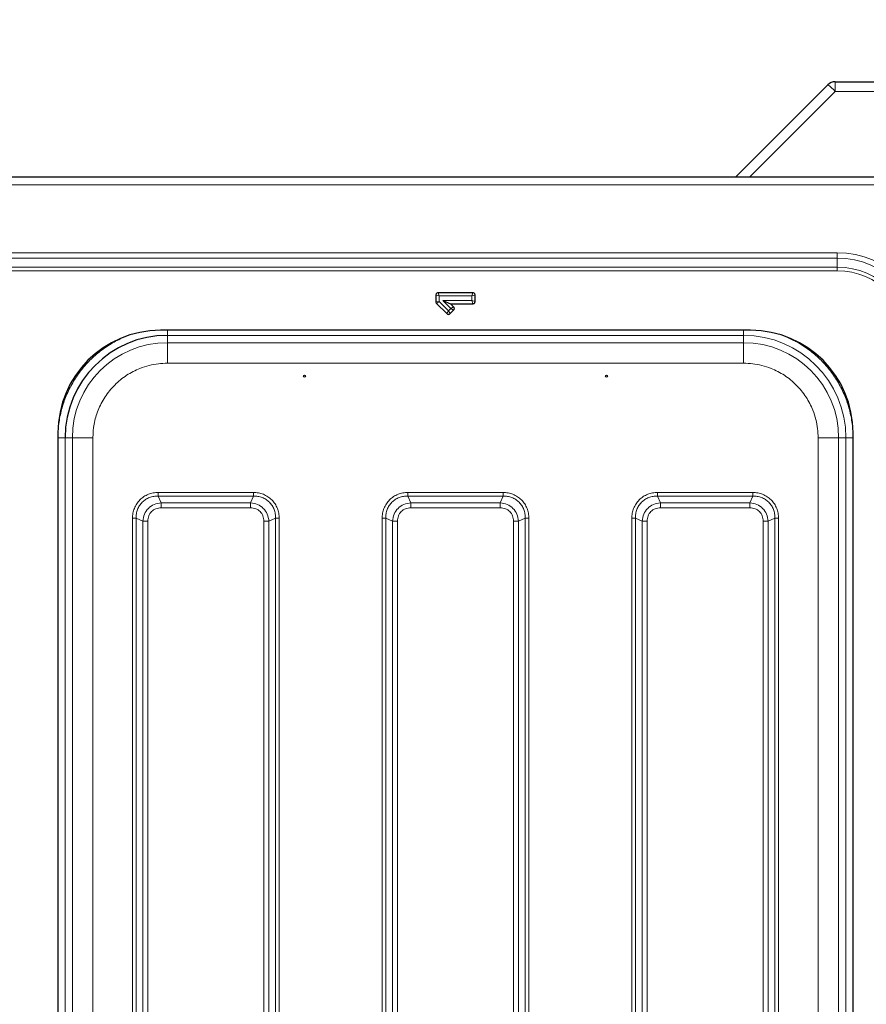
# Model space of a CAD drawing. Units: millimetres. Extents: x 0 to 210, y 0 to 297.
# Drawn here: x 165 to 182, y 173 to 192 of the extents above; entities that cross this region are included whole.
import ezdxf

# ---------------------------------------------------------------- set-up
doc = ezdxf.new("R2010")
doc.units = ezdxf.units.MM
doc.styles.add('SLDTEXTSTYLE1', font='TXT', dxfattribs={"width": 0.75})
doc.dimstyles.new('SLDDIMSTYLE3', dxfattribs={"dimtxt": 3.5, "dimasz": 3.302, "dimexe": 0, "dimexo": 0.0625, "dimgap": 0.875, "dimtad": 1, "dimdec": 0, "dimlfac": 20, "dimrnd": 1e-09, "dimzin": 12, "dimdsep": 46, "dimtxsty": 'SLDTEXTSTYLE1', "dimsah": 1, "dimcen": 0.09, "dimadec": 0, "dimazin": 3, "dimtfac": 1, "dimtdec": 0, "dimtofl": 0, "dimtmove": 0, "dimatfit": 3, "dimfxl": 0, "dimfrac": 2, "dimtolj": 1, "dimtzin": 12, "dimarcsym": 0})

# ---------------------------------------------------------------- blocks, each defined once
blk = doc.blocks.new('_D_5')
at = {"color": 7, "linetype": 'Continuous', "lineweight": 0}
for p, q in [((125.683, 190.38), (125.683, 198.742)), ((189.251, 190.29), (189.251, 198.742)), ((125.683, 197.742), (189.251, 197.742))]:
    blk.add_line(p, q, dxfattribs=at)
at = {"color": 7, "linetype": 'Continuous', "lineweight": 18}
for points in [[(125.683, 197.742), (128.985, 197.242), (128.985, 198.242)], [(189.251, 197.742), (185.949, 198.242), (185.949, 197.242)]]:
    blk.add_solid(points, dxfattribs=at)
at = {"color": 7, "linetype": 'Continuous', "lineweight": 18, "insert": (152.295, 202.253), "char_height": 3.5, "attachment_point": 1, "style": 'SLDTEXTSTYLE1'}
blk.add_mtext('1271', dxfattribs=at)

msp = doc.modelspace()

# ---------------------------------------------------------------- linework, layer by layer
at = {"color": 7, "linetype": 'Continuous', "lineweight": 25}
for p, q in [((179.02011, 189.21769), (180.82404, 191.02161)), ((180.96546, 191.08019), (185.68261, 191.08019)), ((185.45726, 189.21769), (127.60797, 189.21769)), ((173.17016, 186.9133), (173.17016, 186.78365)), ((173.88823, 186.96014), (173.217, 186.96014)), ((173.30696, 186.80769), (173.45773, 186.74524)), ((173.93506, 186.79207), (173.93506, 186.9133)), ((173.18388, 186.75053), (173.38163, 186.55278)), ((173.44787, 186.55278), (173.51591, 186.62082)), ((173.51591, 186.68706), (173.45773, 186.74524)), ((173.45773, 186.74524), (173.88823, 186.74524)), ((179.31511, 186.22769), (167.79011, 186.22769)), ((165.79011, 184.22769), (165.79011, 162.53269)), ((181.31511, 162.53269), (181.31511, 184.22769))]:
    msp.add_line(p, q, dxfattribs=at)
at = {"color": 8, "linetype": 'Continuous', "lineweight": 18}
for p, q in [((180.96546, 191.08019), (180.96546, 190.89065)), ((180.96546, 190.89065), (179.29249, 189.21769)), ((185.68261, 190.89065), (180.96546, 190.89065)), ((185.35761, 189.06769), (127.70761, 189.06769)), ((181.00761, 187.74232), (132.05761, 187.74232)), ((132.05761, 187.63625), (181.00761, 187.63625)), ((181.00761, 187.74232), (181.00761, 187.63625)), ((181.00761, 187.63625), (181.00761, 187.45948)), ((181.00761, 187.45948), (132.05761, 187.45948)), ((132.05761, 187.38877), (181.00761, 187.38877)), ((181.00761, 187.38877), (181.00761, 187.45948)), ((173.17016, 186.9133), (173.23261, 186.89769)), ((173.217, 186.96014), (173.23261, 186.89769)), ((173.87261, 186.89769), (173.23261, 186.89769)), ((173.23261, 186.89769), (173.23261, 186.79011)), ((173.46071, 186.65394), (173.30696, 186.80769)), ((173.30696, 186.80769), (173.87261, 186.80769)), ((173.88823, 186.96014), (173.87261, 186.89769)), ((173.93506, 186.9133), (173.87261, 186.89769)), ((173.87261, 186.80769), (173.87261, 186.89769)), ((173.87261, 186.80769), (173.93506, 186.79207)), ((173.87261, 186.80769), (173.88823, 186.74524)), ((173.17016, 186.78365), (173.23261, 186.79011)), ((173.18388, 186.75053), (173.23261, 186.79011)), ((173.23261, 186.79011), (173.41475, 186.60798)), ((173.38163, 186.55278), (173.41475, 186.60798)), ((173.41475, 186.60798), (173.46071, 186.65394)), ((173.41475, 186.60798), (173.44787, 186.55278)), ((173.46071, 186.65394), (173.51591, 186.68706)), ((173.46071, 186.65394), (173.51591, 186.62082)), ((179.1782, 186.12826), (167.92702, 186.12826)), ((167.92702, 186.12826), (167.92706, 185.98622)), ((179.17816, 185.98622), (179.1782, 186.12826)), ((167.92706, 185.98622), (179.17816, 185.98622)), ((167.92706, 185.58626), (179.17816, 185.58626)), ((165.92954, 184.13078), (165.92954, 162.6296)), ((166.07158, 184.13074), (165.92954, 184.13078)), ((166.07158, 162.62964), (166.07158, 184.13074)), ((166.47154, 184.13074), (166.47154, 162.62964)), ((180.63369, 184.13074), (180.63369, 162.62964)), ((181.17569, 184.13078), (181.03365, 184.13074)), ((181.03365, 184.13074), (181.03365, 162.62964)), ((181.17569, 184.13078), (181.17569, 162.6296)), ((181.31568, 184.13078), (181.17569, 184.13078)), ((167.80481, 182.86276), (167.74933, 182.99247)), ((169.6059, 182.99247), (167.74933, 182.99247)), ((169.60586, 183.06317), (167.74937, 183.06317)), ((169.6059, 182.99247), (169.55042, 182.86276)), ((172.67981, 182.86276), (172.62433, 182.99247)), ((174.4809, 182.99247), (172.62433, 182.99247)), ((174.48086, 183.06317), (172.62436, 183.06317)), ((174.4809, 182.99247), (174.42542, 182.86276)), ((177.55481, 182.86276), (177.49933, 182.99247)), ((179.3559, 182.99247), (177.49933, 182.99247)), ((179.35586, 183.06317), (177.49936, 183.06317)), ((179.3559, 182.99247), (179.30042, 182.86276)), ((169.55042, 182.86276), (167.80481, 182.86276)), ((167.80481, 182.76377), (169.55042, 182.76377)), ((174.42542, 182.86276), (172.67981, 182.86276)), ((172.67981, 182.76377), (174.42542, 182.76377)), ((179.30042, 182.86276), (177.55481, 182.86276)), ((177.55481, 182.76377), (179.30042, 182.76377)), ((167.24463, 182.55843), (167.24463, 164.20193)), ((167.31534, 182.55847), (167.44504, 182.50299)), ((167.31534, 182.55847), (167.31534, 164.2019)), ((167.44504, 182.50299), (167.44504, 164.25738)), ((167.54403, 164.25738), (167.54403, 182.50299)), ((169.81119, 182.50299), (169.81119, 164.25738)), ((169.91019, 182.50299), (170.03989, 182.55847)), ((169.91019, 164.25738), (169.91019, 182.50299)), ((170.03989, 164.2019), (170.03989, 182.55847)), ((170.1106, 164.20194), (170.1106, 182.55844)), ((172.11963, 182.55844), (172.11963, 164.95193)), ((172.19034, 182.55847), (172.32004, 182.50299)), ((172.19034, 182.55847), (172.19034, 164.9519)), ((172.32004, 182.50299), (172.32004, 165.00738)), ((172.41903, 165.00738), (172.41903, 182.50299)), ((174.68619, 182.50299), (174.68619, 165.00738)), ((174.78519, 182.50299), (174.91489, 182.55847)), ((174.78519, 165.00738), (174.78519, 182.50299)), ((174.91489, 164.9519), (174.91489, 182.55847)), ((174.9856, 164.95194), (174.9856, 182.55844)), ((176.99463, 182.55844), (176.99463, 164.20193)), ((177.06534, 182.55847), (177.19504, 182.50299)), ((177.06534, 182.55847), (177.06534, 164.2019)), ((177.19504, 182.50299), (177.19504, 164.25738)), ((177.29403, 164.25738), (177.29403, 182.50299)), ((179.56119, 182.50299), (179.56119, 164.25738)), ((179.66019, 182.50299), (179.78989, 182.55847)), ((179.66019, 164.25738), (179.66019, 182.50299)), ((179.78989, 164.2019), (179.78989, 182.55847)), ((179.8606, 164.20194), (179.8606, 182.55844))]:
    msp.add_line(p, q, dxfattribs=at)
at = {"color": 7, "linetype": 'Continuous', "lineweight": 25}
for centre in [(170.60261, 185.33415), (176.50261, 185.33415)]:
    msp.add_circle(centre, 0.01875, dxfattribs=at)
for centre, radius, start, end in [((180.96546, 190.88019), 0.2, 90, 135), ((167.79011, 184.22769), 2, 90, 180), ((179.31511, 184.22769), 2, 0, 90), ((167.92702, 184.13078), 1.99749, 90.000003, 179.995385)]:
    msp.add_arc(centre, radius, start, end, dxfattribs=at)
at = {"color": 8, "linetype": 'Continuous', "lineweight": 18}
for centre, radius, start, end in [((180.0209, 190.01244), 1.28975, 42.915609, 51.485894), ((181.00761, 185.98019), 1.76213, 0, 90), ((181.00761, 185.98019), 1.65607, 0, 90), ((181.00761, 185.98019), 1.47929, 0, 90), ((181.00761, 185.98019), 1.40858, 0, 90), ((179.1782, 184.13078), 1.99749, 0.004615, 89.999997), ((167.92706, 184.13074), 1.85549, 90.000003, 179.995385), ((179.17816, 184.13074), 1.85549, 0.004615, 89.999997)]:
    msp.add_arc(centre, radius, start, end, dxfattribs=at)
at = {"color": 7, "linetype": 'Continuous', "lineweight": 25}
for points, knots in [([(173.217, 186.96014), (173.2108, 186.96014), (173.20469, 186.95901), (173.19325, 186.95443), (173.18801, 186.95099), (173.17934, 186.94233), (173.17588, 186.93705), (173.17131, 186.92569), (173.17016, 186.9195), (173.17016, 186.9133)], [0, 0, 0, 0, 0.25, 0.25, 0.5, 0.5, 0.75, 0.75, 1, 1, 1, 1]), ([(173.93506, 186.9133), (173.93506, 186.9195), (173.93394, 186.92561), (173.92936, 186.93705), (173.92592, 186.94229), (173.91726, 186.95097), (173.91198, 186.95443), (173.90061, 186.95899), (173.89443, 186.96014), (173.88823, 186.96014)], [0, 0, 0, 0, 0.25, 0.25, 0.5, 0.5, 0.75, 0.75, 1, 1, 1, 1]), ([(173.17016, 186.78365), (173.17016, 186.77745), (173.17133, 186.77148), (173.17607, 186.76003), (173.1795, 186.75491), (173.18388, 186.75053)], [0, 0, 0, 0, 0.5, 0.5, 1, 1, 1, 1]), ([(173.51591, 186.62082), (173.52029, 186.62521), (173.52382, 186.63033), (173.52867, 186.64165), (173.52994, 186.64779), (173.52995, 186.66005), (173.52867, 186.66623), (173.52385, 186.67749), (173.52029, 186.68267), (173.51591, 186.68706)], [0, 0, 0, 0, 0.25, 0.25, 0.5, 0.5, 0.75, 0.75, 1, 1, 1, 1]), ([(173.88823, 186.74524), (173.89443, 186.74524), (173.90054, 186.74636), (173.91197, 186.75094), (173.91722, 186.75438), (173.92589, 186.76305), (173.92935, 186.76832), (173.93391, 186.77969), (173.93506, 186.78587), (173.93506, 186.79207)], [0, 0, 0, 0, 0.25, 0.25, 0.5, 0.5, 0.75, 0.75, 1, 1, 1, 1]), ([(173.38163, 186.55278), (173.38601, 186.5484), (173.39113, 186.54487), (173.40245, 186.54002), (173.40859, 186.53875), (173.42085, 186.53874), (173.42703, 186.54002), (173.43829, 186.54484), (173.44348, 186.54839), (173.44787, 186.55278)], [0, 0, 0, 0, 0.25, 0.25, 0.5, 0.5, 0.75, 0.75, 1, 1, 1, 1])]:
    msp.add_open_spline(points, degree=3, knots=knots, dxfattribs=at)
at = {"color": 8, "linetype": 'Continuous', "lineweight": 18}
for points, knots in [([(167.92702, 186.12826), (167.92702, 186.13056), (167.92702, 186.13516), (167.92702, 186.16795), (167.92702, 186.20132), (167.92702, 186.22345), (167.92702, 186.22769)], [0, 0, 0, 0, 0.308979206, 0.617958413, 0.926937619, 1, 1, 1, 1]), ([(179.1782, 186.22769), (179.1782, 186.22345), (179.1782, 186.20132), (179.1782, 186.16795), (179.1782, 186.13516), (179.1782, 186.13056), (179.1782, 186.12826)], [0, 0, 0, 0, 0.07306293, 0.38204195, 0.69102098, 1, 1, 1, 1]), ([(165.78955, 184.13078), (165.79301, 184.2231), (165.79995, 184.40875), (165.85636, 184.68384), (165.94639, 184.95112), (166.07148, 185.20419), (166.22754, 185.4371), (166.41132, 185.64654), (166.62084, 185.82982), (166.8501, 185.98609), (167.01746, 186.0631), (167.09998, 186.10107)], [0, 0, 0, 0, 0.11043393, 0.22207145, 0.33467835, 0.44727589, 0.55891587, 0.66935673, 0.77978841, 0.8914282, 1, 1, 1, 1]), ([(180.05004, 186.07895), (180.11731, 186.04778), (180.26931, 185.97736), (180.48427, 185.82963), (180.69392, 185.6466), (180.87767, 185.4371), (181.03374, 185.20421), (181.15883, 184.95113), (181.24886, 184.68385), (181.30528, 184.40876), (181.31222, 184.2231), (181.31568, 184.13078)], [0, 0, 0, 0, 0.09043225, 0.20434277, 0.31702979, 0.42970744, 0.54361777, 0.65851488, 0.77340244, 0.88731528, 1, 1, 1, 1]), ([(167.92706, 185.58626), (167.8679, 185.58417), (167.74772, 185.57994), (167.56759, 185.54499), (167.40284, 185.49209), (167.25637, 185.42534), (167.12833, 185.35054), (167.00768, 185.2625), (166.85894, 185.12834), (166.73245, 184.97259), (166.63239, 184.80142), (166.55309, 184.62646), (166.48592, 184.40235), (166.47624, 184.2195), (166.47154, 184.13074)], [0, 0, 0, 0, 0.07766148, 0.15773113, 0.24004143, 0.30439908, 0.36874522, 0.43447228, 0.50018757, 0.6314541, 0.69581175, 0.76015788, 0.8835661, 1, 1, 1, 1]), ([(179.17816, 185.58626), (179.23733, 185.58417), (179.35749, 185.57994), (179.53763, 185.54499), (179.70237, 185.4921), (179.84886, 185.42533), (180.02001, 185.32539), (180.17577, 185.19885), (180.30993, 185.05013), (180.39797, 184.92947), (180.47277, 184.80143), (180.53952, 184.65496), (180.59241, 184.49021), (180.62736, 184.31008), (180.6316, 184.18991), (180.63369, 184.13074)], [0, 0, 0, 0, 0.07764083, 0.15768946, 0.23999356, 0.30432688, 0.36867171, 0.49991208, 0.56561428, 0.63132825, 0.69566156, 0.7600064, 0.84230029, 0.92235399, 1, 1, 1, 1]), ([(167.74937, 183.06317), (167.71615, 183.06145), (167.64988, 183.05802), (167.55392, 183.02932), (167.46522, 182.98379), (167.38764, 182.9207), (167.32434, 182.84311), (167.27857, 182.75418), (167.24979, 182.658), (167.24635, 182.59164), (167.24463, 182.55843)], [0, 0, 0, 0, 0.12518588, 0.24976145, 0.37467199, 0.49944654, 0.62445956, 0.74989246, 0.87486646, 1, 1, 1, 1]), ([(167.74933, 182.99247), (167.7195, 182.99176), (167.66175, 182.99038), (167.57748, 182.96711), (167.50065, 182.92883), (167.43328, 182.87452), (167.37897, 182.80715), (167.34069, 182.73032), (167.31742, 182.64605), (167.31604, 182.5883), (167.31534, 182.55847)], [0, 0, 0, 0, 0.129288244, 0.250349973, 0.376518075, 0.50000085, 0.623479424, 0.749653263, 0.870710381, 1, 1, 1, 1]), ([(170.1106, 182.55844), (170.10888, 182.59165), (170.10544, 182.65792), (170.07675, 182.75389), (170.03122, 182.84258), (169.96813, 182.92016), (169.89054, 182.98347), (169.80161, 183.02923), (169.70543, 183.05801), (169.63907, 183.06145), (169.60586, 183.06317)], [0, 0, 0, 0, 0.12518588, 0.24976145, 0.37467199, 0.49944654, 0.62445956, 0.74989246, 0.87486646, 1, 1, 1, 1]), ([(170.03989, 182.55847), (170.03918, 182.5883), (170.03781, 182.64605), (170.01454, 182.73032), (169.97626, 182.80715), (169.92195, 182.87452), (169.85457, 182.92883), (169.77775, 182.96711), (169.69348, 182.99038), (169.63573, 182.99176), (169.6059, 182.99247)], [0, 0, 0, 0, 0.12928824, 0.25034997, 0.37651807, 0.50000085, 0.62347942, 0.74965326, 0.87071038, 1, 1, 1, 1]), ([(172.62436, 183.06317), (172.59115, 183.06145), (172.52488, 183.05802), (172.42891, 183.02932), (172.34022, 182.98379), (172.26264, 182.9207), (172.19934, 182.84311), (172.15357, 182.75418), (172.12479, 182.658), (172.12135, 182.59164), (172.11963, 182.55844)], [0, 0, 0, 0, 0.12518342, 0.24975993, 0.37467011, 0.49944408, 0.62445705, 0.7498915, 0.87486863, 1, 1, 1, 1]), ([(172.62433, 182.99247), (172.5945, 182.99175), (172.53675, 182.99038), (172.45248, 182.96711), (172.37565, 182.92883), (172.30828, 182.87452), (172.25397, 182.80715), (172.21569, 182.73032), (172.19242, 182.64605), (172.19105, 182.5883), (172.19034, 182.55847)], [0, 0, 0, 0, 0.12929021, 0.25035222, 0.37651394, 0.50000057, 0.62348419, 0.74965031, 0.87070813, 1, 1, 1, 1]), ([(174.9856, 182.55844), (174.98388, 182.59165), (174.98044, 182.65792), (174.95175, 182.75389), (174.90622, 182.84258), (174.84313, 182.92016), (174.76554, 182.98346), (174.67661, 183.02923), (174.58043, 183.05801), (174.51407, 183.06145), (174.48086, 183.06317)], [0, 0, 0, 0, 0.12518342, 0.24975993, 0.37467011, 0.49944408, 0.62445705, 0.7498915, 0.87486863, 1, 1, 1, 1]), ([(174.91489, 182.55847), (174.91418, 182.5883), (174.91281, 182.64605), (174.88954, 182.73032), (174.85126, 182.80715), (174.79695, 182.87452), (174.72957, 182.92883), (174.65275, 182.96711), (174.56848, 182.99038), (174.51073, 182.99176), (174.4809, 182.99247)], [0, 0, 0, 0, 0.129290208, 0.250352216, 0.376513943, 0.500000566, 0.623484188, 0.749650305, 0.870708125, 1, 1, 1, 1]), ([(177.49936, 183.06317), (177.46615, 183.06145), (177.39988, 183.05802), (177.30391, 183.02932), (177.21522, 182.98379), (177.13764, 182.9207), (177.07434, 182.84311), (177.02857, 182.75418), (176.99979, 182.658), (176.99635, 182.59164), (176.99463, 182.55844)], [0, 0, 0, 0, 0.12518342, 0.24975993, 0.37467011, 0.49944408, 0.62445705, 0.7498915, 0.87486863, 1, 1, 1, 1]), ([(177.49933, 182.99247), (177.4695, 182.99175), (177.41175, 182.99038), (177.32748, 182.96711), (177.25065, 182.92883), (177.18328, 182.87452), (177.12897, 182.80715), (177.09069, 182.73032), (177.06742, 182.64605), (177.06605, 182.5883), (177.06534, 182.55847)], [0, 0, 0, 0, 0.12929021, 0.25035222, 0.37651394, 0.50000057, 0.62348419, 0.74965031, 0.87070813, 1, 1, 1, 1]), ([(179.8606, 182.55844), (179.85888, 182.59165), (179.85544, 182.65792), (179.82675, 182.75389), (179.78122, 182.84258), (179.71813, 182.92016), (179.64054, 182.98346), (179.55161, 183.02923), (179.45543, 183.05801), (179.38907, 183.06145), (179.35586, 183.06317)], [0, 0, 0, 0, 0.12518342, 0.24975993, 0.37467011, 0.49944408, 0.62445705, 0.7498915, 0.87486863, 1, 1, 1, 1]), ([(179.78989, 182.55847), (179.78918, 182.5883), (179.78781, 182.64605), (179.76454, 182.73032), (179.72626, 182.80715), (179.67195, 182.87452), (179.60457, 182.92883), (179.52775, 182.96711), (179.44348, 182.99038), (179.38573, 182.99176), (179.3559, 182.99247)], [0, 0, 0, 0, 0.12929021, 0.25035222, 0.37651394, 0.50000057, 0.62348419, 0.74965031, 0.87070813, 1, 1, 1, 1]), ([(167.44504, 182.50299), (167.45249, 182.55), (167.46714, 182.64245), (167.5496, 182.75825), (167.66539, 182.84067), (167.75783, 182.85532), (167.80481, 182.86276)], [0, 0, 0, 0, 0.25423599, 0.50006519, 0.74588286, 1, 1, 1, 1]), ([(167.54403, 182.50299), (167.54766, 182.53783), (167.55306, 182.58974), (167.58579, 182.65061), (167.61781, 182.69002), (167.65722, 182.72203), (167.71809, 182.75475), (167.76998, 182.76014), (167.80481, 182.76377)], [0, 0, 0, 0, 0.25312717, 0.37710894, 0.50001271, 0.62301385, 0.74696775, 1, 1, 1, 1]), ([(169.55042, 182.86276), (169.59742, 182.85531), (169.68988, 182.84066), (169.80568, 182.7582), (169.8881, 182.64241), (169.90274, 182.54997), (169.91019, 182.50299)], [0, 0, 0, 0, 0.25423599, 0.50006519, 0.74588286, 1, 1, 1, 1]), ([(169.55042, 182.76377), (169.58526, 182.76014), (169.63717, 182.75474), (169.69804, 182.72201), (169.73744, 182.68999), (169.76946, 182.65058), (169.80217, 182.58971), (169.80757, 182.53782), (169.81119, 182.50299)], [0, 0, 0, 0, 0.25312717, 0.37710894, 0.50001271, 0.62301385, 0.74696775, 1, 1, 1, 1]), ([(172.32004, 182.50299), (172.32749, 182.54999), (172.34214, 182.64245), (172.4246, 182.75825), (172.54039, 182.84067), (172.63283, 182.85532), (172.67981, 182.86276)], [0, 0, 0, 0, 0.25421884, 0.50006103, 0.74589365, 1, 1, 1, 1]), ([(172.41903, 182.50299), (172.42266, 182.53783), (172.42806, 182.58974), (172.46079, 182.65061), (172.49281, 182.69002), (172.53221, 182.72203), (172.59308, 182.75474), (172.64498, 182.76014), (172.67981, 182.76377)], [0, 0, 0, 0, 0.25314627, 0.37711532, 0.50000969, 0.62299582, 0.74693072, 1, 1, 1, 1]), ([(174.42542, 182.86276), (174.47242, 182.85531), (174.56488, 182.84066), (174.68068, 182.7582), (174.7631, 182.64241), (174.77775, 182.54997), (174.78519, 182.50299)], [0, 0, 0, 0, 0.25421884, 0.50006103, 0.74589365, 1, 1, 1, 1]), ([(174.42542, 182.76377), (174.46026, 182.76014), (174.51217, 182.75474), (174.57304, 182.72201), (174.61244, 182.68999), (174.64445, 182.65059), (174.67717, 182.58972), (174.68257, 182.53782), (174.68619, 182.50299)], [0, 0, 0, 0, 0.25314627, 0.37711532, 0.50000969, 0.62299582, 0.74693072, 1, 1, 1, 1]), ([(177.19504, 182.50299), (177.20249, 182.54999), (177.21714, 182.64245), (177.2996, 182.75825), (177.41539, 182.84067), (177.50783, 182.85532), (177.55481, 182.86276)], [0, 0, 0, 0, 0.25421884, 0.50006103, 0.74589365, 1, 1, 1, 1]), ([(177.29403, 182.50299), (177.29766, 182.53783), (177.30306, 182.58974), (177.33579, 182.65061), (177.36781, 182.69002), (177.40721, 182.72203), (177.46808, 182.75474), (177.51998, 182.76014), (177.55481, 182.76377)], [0, 0, 0, 0, 0.25314627, 0.37711532, 0.50000969, 0.62299582, 0.74693072, 1, 1, 1, 1]), ([(179.30042, 182.86276), (179.34742, 182.85531), (179.43988, 182.84066), (179.55568, 182.7582), (179.6381, 182.64241), (179.65275, 182.54997), (179.66019, 182.50299)], [0, 0, 0, 0, 0.25421884, 0.50006103, 0.74589365, 1, 1, 1, 1]), ([(179.30042, 182.76377), (179.33526, 182.76014), (179.38717, 182.75474), (179.44804, 182.72201), (179.48744, 182.68999), (179.51945, 182.65059), (179.55217, 182.58972), (179.55757, 182.53782), (179.56119, 182.50299)], [0, 0, 0, 0, 0.25314627, 0.37711532, 0.50000969, 0.62299582, 0.74693072, 1, 1, 1, 1])]:
    msp.add_open_spline(points, degree=3, knots=knots, dxfattribs=at)
for points in [[(167.92706, 185.98622), (167.92706, 185.9796), (167.92706, 185.96634), (167.92706, 185.87358), (167.92706, 185.74211), (167.92706, 185.63821), (167.92706, 185.58626)], [(179.17816, 185.98622), (179.17816, 185.9796), (179.17816, 185.96634), (179.17816, 185.87358), (179.17816, 185.74211), (179.17816, 185.63821), (179.17816, 185.58626)], [(165.92954, 184.13078), (165.92722, 184.13078), (165.92258, 184.13078), (165.89011, 184.13078), (165.8441, 184.13078), (165.80773, 184.13078), (165.78955, 184.13078)], [(166.07158, 184.13074), (166.0782, 184.13074), (166.09146, 184.13074), (166.18422, 184.13074), (166.31569, 184.13074), (166.41959, 184.13074), (166.47154, 184.13074)], [(180.63369, 184.13074), (180.68564, 184.13074), (180.78954, 184.13074), (180.92101, 184.13074), (181.01377, 184.13074), (181.02702, 184.13074), (181.03365, 184.13074)], [(167.74937, 183.06317), (167.74936, 183.05663), (167.74936, 183.04353), (167.74935, 183.02469), (167.74934, 183.00714), (167.74933, 182.99736), (167.74933, 182.99247)], [(169.60586, 183.06317), (169.60587, 183.05663), (169.60587, 183.04353), (169.60588, 183.02469), (169.60589, 183.00714), (169.6059, 182.99736), (169.6059, 182.99247)], [(172.62436, 183.06317), (172.62436, 183.05663), (172.62435, 183.04353), (172.62435, 183.02469), (172.62434, 183.00714), (172.62433, 182.99736), (172.62433, 182.99247)], [(174.48086, 183.06317), (174.48087, 183.05663), (174.48087, 183.04353), (174.48088, 183.02469), (174.48089, 183.00714), (174.4809, 182.99736), (174.4809, 182.99247)], [(177.49936, 183.06317), (177.49936, 183.05663), (177.49935, 183.04353), (177.49935, 183.02469), (177.49934, 183.00714), (177.49933, 182.99736), (177.49933, 182.99247)], [(179.35586, 183.06317), (179.35587, 183.05663), (179.35587, 183.04353), (179.35588, 183.02469), (179.35589, 183.00714), (179.3559, 182.99736), (179.3559, 182.99247)], [(167.80481, 182.76377), (167.80481, 182.77293), (167.80481, 182.79127), (167.80481, 182.81764), (167.80481, 182.84222), (167.80481, 182.85591), (167.80481, 182.86276)], [(169.55042, 182.76377), (169.55042, 182.77293), (169.55042, 182.79127), (169.55042, 182.81764), (169.55042, 182.84222), (169.55042, 182.85591), (169.55042, 182.86276)], [(172.67981, 182.76377), (172.67981, 182.77293), (172.67981, 182.79127), (172.67981, 182.81764), (172.67981, 182.84222), (172.67981, 182.85591), (172.67981, 182.86276)], [(174.42542, 182.76377), (174.42542, 182.77293), (174.42542, 182.79127), (174.42542, 182.81764), (174.42542, 182.84222), (174.42542, 182.85591), (174.42542, 182.86276)], [(177.55481, 182.76377), (177.55481, 182.77293), (177.55481, 182.79127), (177.55481, 182.81764), (177.55481, 182.84222), (177.55481, 182.85591), (177.55481, 182.86276)], [(179.30042, 182.76377), (179.30042, 182.77293), (179.30042, 182.79127), (179.30042, 182.81764), (179.30042, 182.84222), (179.30042, 182.85591), (179.30042, 182.86276)], [(167.24463, 182.55843), (167.25118, 182.55844), (167.26427, 182.55844), (167.28311, 182.55845), (167.30066, 182.55846), (167.31044, 182.55847), (167.31534, 182.55847)], [(167.54403, 182.50299), (167.53487, 182.50299), (167.51653, 182.50299), (167.49016, 182.50299), (167.46558, 182.50299), (167.45189, 182.50299), (167.44504, 182.50299)], [(169.91019, 182.50299), (169.90334, 182.50299), (169.88965, 182.50299), (169.86507, 182.50299), (169.83869, 182.50299), (169.82036, 182.50299), (169.81119, 182.50299)], [(170.03989, 182.55847), (170.04478, 182.55847), (170.05457, 182.55846), (170.07212, 182.55845), (170.09096, 182.55844), (170.10405, 182.55844), (170.1106, 182.55844)], [(172.11963, 182.55844), (172.12618, 182.55844), (172.13927, 182.55845), (172.15811, 182.55845), (172.17566, 182.55846), (172.18544, 182.55847), (172.19034, 182.55847)], [(172.41903, 182.50299), (172.40987, 182.50299), (172.39153, 182.50299), (172.36516, 182.50299), (172.34058, 182.50299), (172.32689, 182.50299), (172.32004, 182.50299)], [(174.78519, 182.50299), (174.77834, 182.50299), (174.76465, 182.50299), (174.74007, 182.50299), (174.71369, 182.50299), (174.69536, 182.50299), (174.68619, 182.50299)], [(174.91489, 182.55847), (174.91978, 182.55847), (174.92957, 182.55846), (174.94712, 182.55846), (174.96596, 182.55845), (174.97905, 182.55844), (174.9856, 182.55844)], [(176.99463, 182.55844), (177.00118, 182.55844), (177.01427, 182.55845), (177.03311, 182.55845), (177.05066, 182.55846), (177.06044, 182.55847), (177.06534, 182.55847)], [(177.29403, 182.50299), (177.28487, 182.50299), (177.26653, 182.50299), (177.24016, 182.50299), (177.21558, 182.50299), (177.20189, 182.50299), (177.19504, 182.50299)], [(179.66019, 182.50299), (179.65334, 182.50299), (179.63965, 182.50299), (179.61507, 182.50299), (179.58869, 182.50299), (179.57036, 182.50299), (179.56119, 182.50299)], [(179.78989, 182.55847), (179.79478, 182.55847), (179.80457, 182.55846), (179.82212, 182.55846), (179.84096, 182.55845), (179.85405, 182.55844), (179.8606, 182.55844)]]:
    msp.add_open_spline(points, degree=3, dxfattribs=at)

# ---------------------------------------------------------------- dimensions: what is measured, and where the dimension line sits
at = {"color": 7, "linetype": 'Continuous', "lineweight": 18}
dim = msp.add_linear_dim(base=(189.2509, 197.74169), p1=(125.68261, 189.38019), p2=(189.2509, 189.29007), angle=0, dimstyle='SLDDIMSTYLE3', dxfattribs=at)
dim.commit()
dim.dimension.update_dxf_attribs({"geometry": '_D_5', "text_midpoint": (157.46676, 197.74169), "dimtype": 160})

doc.saveas('drawing.dxf')
